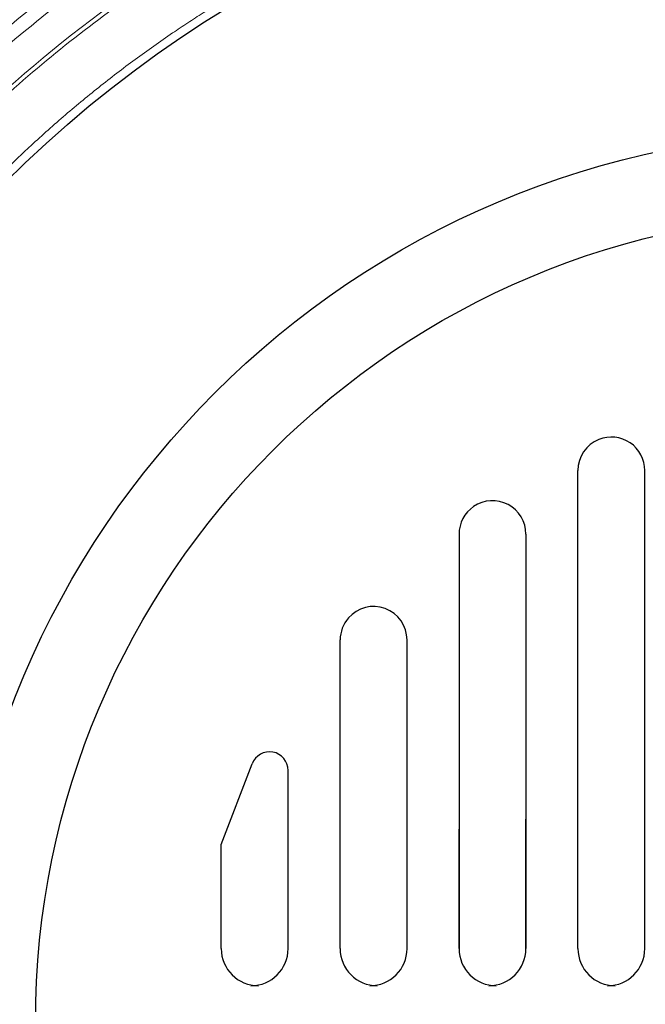
# Model space of a CAD drawing. Units: millimetres. Extents: x -69 to 3251, y -66 to 3656.
# Drawn here: x 2150 to 2235, y 901 to 1033 of the extents above; entities that cross this region are included whole.
import ezdxf

# ---------------------------------------------------------------- set-up
doc = ezdxf.new("R2010")
doc.units = ezdxf.units.MM

msp = doc.modelspace()

# ---------------------------------------------------------------- linework, layer by layer
for p, q in [((2225.435, 908.398), (2225.435, 972.78)), ((2234.435, 908.398), (2234.435, 972.78)), ((2209.435, 964.211), (2209.435, 908.398)), ((2218.435, 964.211), (2218.435, 908.398)), ((2193.435, 908.398), (2193.435, 949.967)), ((2202.435, 908.398), (2202.435, 949.967)), ((2177.435, 922.398), (2181.596, 933.281)), ((2186.435, 908.398), (2186.435, 932.398)), ((2218.435, 908.398), (2218.435, 925.842)), ((2209.435, 908.398), (2209.435, 924.503)), ((2177.435, 908.398), (2177.435, 922.398))]:
    msp.add_line(p, q)
for radius in [160, 120, 109]:
    msp.add_circle((2261.435, 898.398), radius)
at = {"color": 7, "linetype": 'Continuous', "lineweight": 15}
for radius, start, end in [(168.951, 119.7296, 137.5004), (175.132, 126.13301, 131.09699)]:
    msp.add_arc((2261.435, 898.398), radius, start, end, dxfattribs=at)
for centre, radius, start, end in [((2229.935, 972.78), 4.5, 0, 111.98243), ((2229.935, 972.78), 4.5, 111.98243, 180), ((2213.935, 964.211), 4.5, 124.3644, 180), ((2213.935, 964.211), 4.5, 0, 124.3644), ((2197.935, 949.967), 4.5, 0, 138.98923), ((2197.935, 949.967), 4.5, 138.98923, 180), ((2183.935, 932.398), 2.5, 0, 159.32658), ((2182.435, 908.398), 5, 180, 270), ((2181.435, 908.398), 5, 270, 0), ((2198.435, 908.398), 5, 180, 270), ((2197.435, 908.398), 5, 270, 0), ((2214.435, 908.398), 5, 180, 270), ((2213.435, 908.398), 5, 270, 0), ((2230.435, 908.398), 5, 180, 270), ((2229.435, 908.398), 5, 270, 0)]:
    msp.add_arc(centre, radius, start, end)
for points, knots in [([(2026.897, 1028.272), (2027.164, 1028.752), (2027.698, 1029.713), (2028.511, 1031.148), (2029.331, 1032.578), (2030.161, 1034.003), (2030.999, 1035.423), (2031.846, 1036.837), (2032.702, 1038.247), (2033.567, 1039.651), (2034.44, 1041.05), (2036.722, 1044.656), (2040.525, 1050.399), (2046.051, 1058.133), (2051.848, 1065.667), (2057.908, 1072.99), (2064.224, 1080.094), (2072.975, 1089.261), (2084.515, 1100.129), (2099.251, 1112.156), (2114.802, 1123.108), (2131.089, 1132.931), (2145.209, 1140.136), (2156.788, 1145.288), (2165.604, 1148.842), (2174.541, 1152.081), (2181.135, 1154.209), (2185.303, 1155.46), (2186.439, 1155.79), (2187.007, 1155.956)], [0, 0, 0, 0, 0.007849, 0.0156972, 0.0235448, 0.031392, 0.0392393, 0.0470869, 0.054935, 0.0627841, 0.0706343, 0.0784861, 0.1237194, 0.1689551, 0.2141884, 0.259424, 0.3046573, 0.349893, 0.4403478, 0.5308025, 0.6212573, 0.7117121, 0.8021668, 0.8474001, 0.8926358, 0.937869, 0.9831048, 0.9915532, 1, 1, 1, 1]), ([(2177.853, 1044.571), (2170.418, 1040.32), (2163.233, 1035.454), (2149.644, 1024.616), (2143.243, 1018.644), (2137.352, 1012.222)], [0, 0, 0, 0, 0.5, 0.5, 1, 1, 1, 1]), ([(2181.285, 1038.193), (2180.931, 1037.989), (2180.223, 1037.581), (2179.166, 1036.959), (2178.114, 1036.329), (2177.067, 1035.691), (2176.026, 1035.045), (2174.989, 1034.392), (2173.957, 1033.73), (2172.93, 1033.061), (2171.907, 1032.383), (2169.523, 1030.777), (2165.828, 1028.162), (2160.92, 1024.399), (2156.153, 1020.445), (2152.458, 1017.131), (2149.755, 1014.572), (2147.977, 1012.837), (2146.228, 1011.074), (2144.503, 1009.287), (2143.377, 1008.073), (2142.814, 1007.465)], [0, 0, 0, 0, 0.0248121, 0.0496185, 0.0744206, 0.0992198, 0.1240176, 0.1488153, 0.1736145, 0.1984166, 0.223223, 0.2480352, 0.372939, 0.4978538, 0.6232969, 0.7487506, 0.7990092, 0.8492515, 0.8994894, 0.9497349, 1, 1, 1, 1])]:
    msp.add_open_spline(points, degree=3, knots=knots, dxfattribs=at)
msp.add_open_spline([(2159.228, 1038.344), (2155.212, 1035.411), (2151.309, 1032.295), (2147.542, 1029.01)], degree=3, dxfattribs=at)

doc.saveas('drawing.dxf')
